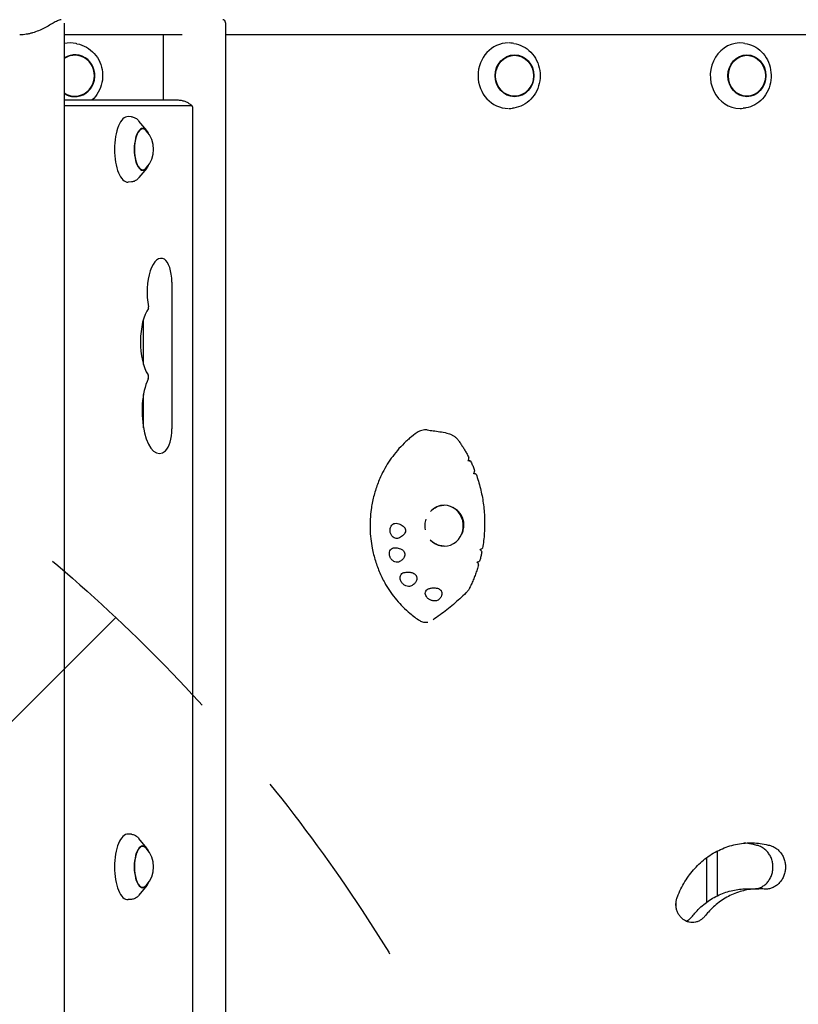
# Model space of a CAD drawing. Units: millimetres. Extents: x -5655 to 5645, y -3923 to 4338.
# Drawn here: x 2586 to 3061, y 612 to 1214 of the extents above; entities that cross this region are included whole.
import ezdxf

# ---------------------------------------------------------------- set-up
doc = ezdxf.new("R2010")
doc.units = ezdxf.units.MM
doc.header["$LTSCALE"] = 20
doc.linetypes.add('HIDDEN', pattern=[9.525, 6.35, -3.175])
for name, color, linetype in [('2d', 230, 'Continuous'), ('AS-Free_Space', 31, 'HIDDEN'), ('AS-Free_Space_Hatch', 31, 'HIDDEN')]:
    doc.layers.add(name, color=color, linetype=linetype)

msp = doc.modelspace()

# ---------------------------------------------------------------- hatches: boundary and pattern name
at = {"layer": 'AS-Free_Space_Hatch'}
h = msp.add_hatch(dxfattribs=at)
h.set_pattern_fill('ANSI31', color=256, scale=100)
edge = h.paths.add_edge_path()
edge.add_line((958.96, 119.99), (958.96, -1987.02))
edge.add_arc((1958.96, -1987.02), 1000, 180, 270)
edge.add_arc((1958.96, -1987.02), 1000, 270, 360)
edge.add_line((2958.96, -1987.02), (2958.96, 119.99))
edge.add_arc((1958.96, 119.99), 1000, 0, 90)
edge.add_arc((1958.96, 119.99), 1000, 90, 180)
edge = h.paths.add_edge_path()
edge.add_line((-242.97, -1993.93), (-914.92, -269.17))
edge.add_arc((-1846.7, -632.19), 1000, 21.28536, 111.28536)
edge.add_arc((-1846.7, -632.19), 1000, 111.28536, 201.28536)
edge.add_line((-2778.48, -995.2), (-2106.54, -2719.95))
edge.add_arc((-1174.75, -2356.94), 1000, 201.28536, 291.28536)
edge.add_arc((-1174.75, -2356.94), 1000, 291.28536, 381.28536)

# ---------------------------------------------------------------- linework, layer by layer
at = {"layer": '2d'}
for p, q in [((2612.82, 1211.4), (2612.82, 180.19)), ((2711.31, 1211.62), (2711.31, 571.26)), ((2684.96, 1204.29), (2612.82, 1204.29)), ((2673.31, 1204.29), (2673.31, 1164.29)), ((4051.85, 1204.29), (2711.31, 1204.29)), ((2620.62, 1198.85), (2620.04, 1198.97)), ((2887.39, 1199.02), (2886.59, 1199.13)), ((3028.53, 1199.06), (3027.61, 1199.18)), ((2682.05, 1164.29), (2612.82, 1164.29)), ((2690.71, 1160.9), (2612.82, 1160.9)), ((2691.37, 232.29), (2691.37, 1159.29)), ((2887.39, 1159.56), (2886.59, 1159.45)), ((3028.53, 1159.52), (3027.61, 1159.41)), ((2653.9, 1154.18), (2651.92, 1154.3)), ((2663.21, 1145.72), (2658.47, 1151.54)), ((2663.21, 1122.86), (2658.47, 1117.04)), ((2653.9, 1114.4), (2651.92, 1114.29)), ((2678.56, 1053.12), (2678.56, 963.52)), ((2661.23, 1002.76), (2661.23, 1030.4)), ((2661.23, 964.07), (2661.23, 984.51)), ((2653.9, 715.68), (2651.92, 715.8)), ((2663.21, 707.22), (2658.47, 713.04)), ((3011.88, 678.18), (3011.88, 705.5)), ((2663.21, 684.36), (2658.47, 678.54)), ((3029.47, 682.34), (3037.12, 682.36)), ((2653.9, 675.9), (2651.92, 675.79))]:
    msp.add_line(p, q, dxfattribs=at)
for centre in [(2650.34, 1134.29), (2650.34, 695.79)]:
    msp.add_arc(centre, 17, 318.00556, 41.99444, dxfattribs=at)
for centre, major_axis, ratio, start_param, end_param in [((2616.53, 1179.29), (0, -20.01), 0.961144, 2.95809, 3.335825), ((2884.18, 1179.29), (0, -20.01), 0.927192, 3.141593, 6.283185), ((2884.18, 1179.29), (0, -20.01), 0.927192, 3.011505, 3.121455), ((3025.6, 1179.29), (0, -20.01), 0.904464, 3.030236, 6.286403), ((2619.29, 1179.29), (0, -12.8), 0.961144, 6.237411, 9.978802), ((2619.29, 1179.29), (0, 12.5), 0.961144, 6.237411, 6.852126), ((2619.29, 1179.29), (0, 12.5), 0.961144, 2.572652, 6.237411), ((2619.29, 1179.29), (0, -12.8), 0.961144, 5.729161, 6.237411), ((2690.71, 1159.29), (0, 1.61), 0.410367, 4.712389, 6.283185), ((2884.18, 1179.29), (0, -20.01), 0.927192, 0.020137, 0.130088), ((3025.6, 1179.29), (0, -20.01), 0.904464, 0.003217, 0.111356), ((2651.73, 1134.29), (0, 20.01), 0.410367, 6.259599, 7.853982), ((2660.85, 1134.29), (0, -12.5), 0.410367, 2.713886, 6.710892), ((2660.85, 1134.29), (0, 12.8), 0.410367, 5.587273, 7.853982), ((2651.73, 1134.29), (0, 20.01), 0.410367, 1.570796, 3.165179), ((2660.85, 1134.29), (0, 12.8), 0.410367, 1.570796, 3.837505), ((2672.05, 1046.79), (0, -20.89), 0.410367, 2.912156, 5.142201), ((2672.65, 1053.12), (0, -14.39), 0.410367, 1.570796, 2.912156), ((2668.98, 1016.58), (0, -23.39), 0.410367, 3.651715, 5.738667), ((2663.65, 1037.42), (0, 1.61), 0.410367, 4.445202, 5.142201), ((2671, 974.29), (0, -25.89), 0.410367, 3.848851, 6.642222), ((2663.66, 995.19), (0, 1.61), 0.410367, 3.848851, 5.738667), ((2672.65, 963.52), (0, -14.39), 0.410367, 0.359037, 1.570796), ((2868.19, 938.05), (692.06, -84.4), 0.007009, 1.582253, 1.58417), ((2844.95, 904.29), (0, 12.5), 0.933932, 2.326336, 6.283185), ((2844.95, 904.29), (0, 12.5), 0.933932, 0, 0.798314), ((2845.13, 904.52), (-8.3, -8.67), 0.980199, 2.117444, 3.109661), ((2844.37, 904.29), (8.23, 9.54), 0.981187, 3.874627, 3.879754), ((2651.73, 695.79), (0, 20.01), 0.410367, 6.259599, 7.853982), ((2660.85, 695.79), (0, -12.5), 0.410367, 2.713886, 6.710892), ((2660.85, 695.79), (0, 12.8), 0.410367, 5.587273, 7.853982), ((2423.91, 695.79), (0, 3348.9), 0.173648, 4.705962, 4.714098), ((2651.73, 695.79), (0, 20.01), 0.410367, 1.570796, 3.165179), ((2660.85, 695.79), (0, 12.8), 0.410367, 1.570796, 3.837505), ((2405.2, 695.79), (0, 3348.9), 0.173648, 4.704919, 4.706168)]:
    msp.add_ellipse(centre, major_axis=major_axis, ratio=ratio, start_param=start_param, end_param=end_param, dxfattribs=at)
for centre, major_axis, ratio in [((2887.92, 1179.29), (0, -12.8), 0.927192), ((2887.92, 1179.29), (0, 12.5), 0.927192), ((3029.86, 1179.29), (0, -12.8), 0.904464), ((3029.86, 1179.29), (0, 12.5), 0.904464)]:
    msp.add_ellipse(centre, major_axis=major_axis, ratio=ratio, dxfattribs=at)
for points, knots in [([(2611.03, 1213.53), (2610.8, 1213.52), (2610.54, 1213.48), (2609.94, 1213.33), (2609.59, 1213.21), (2608.47, 1212.74), (2607.63, 1212.3), (2605.8, 1211.27), (2604.81, 1210.69), (2602.73, 1209.52), (2601.65, 1208.93), (2599.5, 1207.84), (2598.35, 1207.3), (2595.95, 1206.3), (2594.7, 1205.84), (2592.8, 1205.28), (2592.16, 1205.11), (2590.89, 1204.82), (2590.26, 1204.69), (2589.01, 1204.49), (2588.39, 1204.42), (2587.19, 1204.32), (2586.59, 1204.29), (2585.93, 1204.29), (2585.85, 1204.29), (2585.76, 1204.29)], [61.414947, 61.414947, 61.414947, 61.414947, 63.085061, 63.085061, 65.023055, 65.023055, 68.899041, 68.899041, 72.775027, 72.775027, 76.651014, 76.651014, 80.418411, 80.418411, 84.185808, 84.185808, 86.069506, 86.069506, 87.953205, 87.953205, 89.836904, 89.836904, 91.720602, 91.720602, 92.00968, 92.00968, 92.00968, 92.00968]), ([(2711.31, 1211.62), (2711.31, 1211.68), (2711.31, 1211.73), (2711.28, 1212.3), (2711.13, 1212.74), (2710.71, 1213.21), (2710.54, 1213.33), (2710.16, 1213.48), (2709.96, 1213.52), (2709.74, 1213.53)], [52.98063, 52.98063, 52.98063, 52.98063, 53.395095, 53.395095, 57.271082, 57.271082, 59.209075, 59.209075, 60.879016, 60.879016, 60.879016, 60.879016]), ([(2620.62, 1198.85), (2622.63, 1198.47), (2624.57, 1197.74), (2628.15, 1195.71), (2629.78, 1194.39), (2632.56, 1191.28), (2633.71, 1189.5), (2635.42, 1185.63), (2635.97, 1183.56), (2636.42, 1179.33), (2636.31, 1177.18), (2635.44, 1173.01), (2634.68, 1171.01), (2632.59, 1167.34), (2631.27, 1165.69), (2629.72, 1164.29)], [0.183503, 0.183503, 0.183503, 0.183503, 0.501195, 0.501195, 0.819975, 0.819975, 1.140267, 1.140267, 1.461844, 1.461844, 1.784073, 1.784073, 2.106173, 2.106173, 2.426647, 2.426647, 2.426647, 2.426647]), ([(2887.39, 1199.02), (2889.34, 1198.74), (2891.25, 1198.13), (2894.8, 1196.31), (2896.44, 1195.08), (2899.28, 1192.15), (2900.49, 1190.43), (2902.34, 1186.68), (2902.98, 1184.64), (2903.63, 1180.43), (2903.63, 1178.27), (2903.01, 1174.06), (2902.37, 1172.01), (2900.53, 1168.22), (2899.33, 1166.48), (2896.46, 1163.52), (2894.81, 1162.28), (2891.25, 1160.45), (2889.34, 1159.84), (2887.39, 1159.56)], [0.130088, 0.130088, 0.130088, 0.130088, 0.445398, 0.445398, 0.762723, 0.762723, 1.082984, 1.082984, 1.405663, 1.405663, 1.729597, 1.729597, 2.053544, 2.053544, 2.376252, 2.376252, 2.696536, 2.696536, 3.011505, 3.011505, 3.011505, 3.011505]), ([(3028.53, 1199.06), (3030.44, 1198.83), (3032.31, 1198.26), (3035.81, 1196.51), (3037.43, 1195.32), (3040.26, 1192.46), (3041.47, 1190.77), (3043.35, 1187.05), (3044.01, 1185.02), (3044.72, 1180.83), (3044.77, 1178.67), (3044.23, 1174.44), (3043.65, 1172.37), (3041.91, 1168.54), (3040.76, 1166.78), (3038.01, 1163.75), (3036.41, 1162.48), (3032.94, 1160.57), (3031.07, 1159.92), (3028.94, 1159.57), (3028.73, 1159.54), (3028.53, 1159.52)], [0.111356, 0.111356, 0.111356, 0.111356, 0.424942, 0.424942, 0.741252, 0.741252, 1.061541, 1.061541, 1.384966, 1.384966, 1.709961, 1.709961, 2.035057, 2.035057, 2.358797, 2.358797, 2.679572, 2.679572, 2.996335, 2.996335, 3.030236, 3.030236, 3.030236, 3.030236]), ([(2690.95, 1160.79), (2690.65, 1161.08), (2690.3, 1161.38), (2689.48, 1162.01), (2689.01, 1162.32), (2687.93, 1162.93), (2687.32, 1163.22), (2685.97, 1163.72), (2685.23, 1163.93), (2683.68, 1164.22), (2682.86, 1164.29), (2682.05, 1164.29)], [-0.3771553, -0.3771553, -0.3771553, -0.3771553, -0.3017243, -0.3017243, -0.2262932, -0.2262932, -0.1508621, -0.1508621, -0.0754311, -0.0754311, 0, 0, 0, 0]), ([(2653.9, 1154.18), (2654.26, 1154.16), (2654.62, 1154.1), (2655.31, 1153.91), (2655.65, 1153.78), (2656.29, 1153.46), (2656.59, 1153.28), (2657.18, 1152.85), (2657.45, 1152.62), (2657.98, 1152.11), (2658.23, 1151.83), (2658.47, 1151.54)], [0.0235859, 0.0235859, 0.0235859, 0.0235859, 0.1121803, 0.1121803, 0.2007747, 0.2007747, 0.2893691, 0.2893691, 0.3779635, 0.3779635, 0.466558, 0.466558, 0.466558, 0.466558]), ([(2658.47, 1117.04), (2658.23, 1116.75), (2657.98, 1116.47), (2657.45, 1115.96), (2657.18, 1115.73), (2656.59, 1115.31), (2656.29, 1115.12), (2655.65, 1114.8), (2655.31, 1114.67), (2654.62, 1114.48), (2654.26, 1114.42), (2653.9, 1114.4)], [2.6750347, 2.6750347, 2.6750347, 2.6750347, 2.7636291, 2.7636291, 2.8522235, 2.8522235, 2.940818, 2.940818, 3.0294124, 3.0294124, 3.1180068, 3.1180068, 3.1180068, 3.1180068]), ([(2834.63, 962.8), (2834.63, 962.8), (2834.62, 962.8), (2833.51, 962.94), (2832.38, 962.86), (2830.28, 962.3), (2829.31, 961.85), (2828.44, 961.24)], [7.950657, 7.950657, 7.950657, 7.950657, 7.961747, 7.961747, 11.561695, 11.561695, 14.92274, 14.92274, 14.92274, 14.92274]), ([(2834.63, 962.8), (2835.82, 962.65), (2837.02, 962.49), (2840.85, 961.97), (2843.52, 961.58), (2846.58, 960.94)], [0, 0, 0, 0, 10.000137, 10.000137, 31.438882, 31.438882, 31.438882, 31.438882]), ([(2828.44, 961.24), (2826.86, 960.14), (2825.33, 958.96), (2823.08, 957.06), (2822.33, 956.4), (2820.11, 954.34), (2818.69, 952.9), (2815.98, 949.87), (2814.69, 948.29), (2813.47, 946.66)], [0.1345654, 0.1345654, 0.1345654, 0.1345654, 0.375, 0.375, 0.5, 0.5, 0.75, 0.75, 1, 1, 1, 1]), ([(2846.58, 960.94), (2847.16, 960.82), (2847.73, 960.65), (2848.85, 960.24), (2849.39, 959.99), (2850.42, 959.42), (2850.91, 959.09), (2851.85, 958.37), (2852.29, 957.97), (2853.11, 957.11), (2853.49, 956.65), (2853.83, 956.17)], [7.848074, 7.848074, 7.848074, 7.848074, 9.110732, 9.110732, 10.373389, 10.373389, 11.636046, 11.636046, 12.898704, 12.898704, 14.161361, 14.161361, 14.161361, 14.161361]), ([(2853.83, 956.17), (2854.29, 955.51), (2854.74, 954.86), (2855.61, 953.53), (2856.04, 952.86), (2856.89, 951.51), (2857.3, 950.83), (2858.1, 949.45), (2858.5, 948.76), (2859.26, 947.36), (2859.64, 946.66), (2860, 945.95)], [-0.3376624, -0.3376624, -0.3376624, -0.3376624, -0.3105154, -0.3105154, -0.2833684, -0.2833684, -0.2562213, -0.2562213, -0.2290743, -0.2290743, -0.2019273, -0.2019273, -0.2019273, -0.2019273]), ([(2813.47, 946.66), (2811.15, 943.55), (2809.09, 940.22), (2806.73, 935.56), (2806.17, 934.37), (2804.6, 930.77), (2803.68, 928.31), (2802.11, 923.28), (2801.47, 920.72), (2800.71, 916.82), (2800.49, 915.52), (2799.77, 910.27), (2799.55, 906.29), (2799.77, 898.34), (2800.2, 894.37), (2801.21, 889.18), (2801.5, 887.89), (2802.46, 884.05), (2803.25, 881.53), (2805.08, 876.61), (2806.13, 874.21), (2807.9, 870.71), (2808.53, 869.57), (2811.14, 865.06), (2813.37, 861.87), (2818.33, 855.94), (2821.05, 853.22), (2824.95, 849.95), (2825.94, 849.16), (2827.95, 847.67), (2828.96, 846.97), (2829.98, 846.3)], [0, 0, 0, 0, 0.09375, 0.09375, 0.125, 0.125, 0.1875, 0.1875, 0.25, 0.25, 0.28125, 0.28125, 0.375, 0.375, 0.46875, 0.46875, 0.5, 0.5, 0.5625, 0.5625, 0.625, 0.625, 0.65625, 0.65625, 0.75, 0.75, 0.84375, 0.84375, 0.875, 0.875, 0.9053575, 0.9053575, 0.9053575, 0.9053575]), ([(2859.44, 943.87), (2859.56, 944.11), (2859.67, 944.34), (2859.88, 944.86), (2859.96, 945.13), (2860.06, 945.6), (2860.06, 945.79), (2860.01, 945.93), (2860.01, 945.94), (2860, 945.95)], [-4.621545, -4.621545, -4.621545, -4.621545, -3.717812, -3.717812, -2.483835, -2.483835, -1.205143, -1.205143, -1.08246, -1.08246, -1.08246, -1.08246]), ([(2860.85, 943.87), (2860.97, 943.85), (2861.03, 943.84), (2861.06, 943.83), (2861.03, 943.82), (2860.81, 943.82), (2860.6, 943.82), (2860.06, 943.84), (2859.77, 943.85), (2859.44, 943.87)], [-5.068219, -5.068219, -5.068219, -5.068219, -4.077456, -4.077456, -3.074131, -3.074131, -1.660143, -1.660143, -0.457974, -0.457974, -0.457974, -0.457974]), ([(2861.05, 943.83), (2861.23, 943.46), (2861.41, 943.08), (2861.76, 942.32), (2861.93, 941.94), (2862.27, 941.18), (2862.44, 940.8), (2862.76, 940.04), (2862.93, 939.65), (2863.24, 938.88), (2863.4, 938.49), (2863.55, 938.11)], [-0.17507261, -0.17507261, -0.17507261, -0.17507261, -0.16089123, -0.16089123, -0.14670985, -0.14670985, -0.13252847, -0.13252847, -0.11834709, -0.11834709, -0.10416571, -0.10416571, -0.10416571, -0.10416571]), ([(2862.76, 936.14), (2862.92, 936.37), (2863.05, 936.6), (2863.32, 937.11), (2863.43, 937.37), (2863.57, 937.8), (2863.59, 937.98), (2863.55, 938.09), (2863.55, 938.1), (2863.55, 938.11)], [-4.676485, -4.676485, -4.676485, -4.676485, -3.72719, -3.72719, -2.470394, -2.470394, -1.203536, -1.203536, -1.135477, -1.135477, -1.135477, -1.135477]), ([(2864.41, 935.85), (2864.4, 935.85), (2864.36, 935.86), (2864.13, 935.91), (2863.9, 935.95), (2863.35, 936.04), (2863.07, 936.09), (2862.76, 936.14)], [-4.086154, -4.086154, -4.086154, -4.086154, -3.143089, -3.143089, -1.695157, -1.695157, -0.549441, -0.549441, -0.549441, -0.549441]), ([(2864.41, 935.85), (2865.45, 932.98), (2866.34, 930.05), (2867.81, 924.12), (2868.39, 921.12), (2869.24, 915.06), (2869.5, 912), (2869.72, 905.87), (2869.67, 902.8), (2869.25, 896.67), (2868.88, 893.62), (2868.36, 890.59)], [-0.0767672, -0.0767672, -0.0767672, -0.0767672, 0.0269949, 0.0269949, 0.1307569, 0.1307569, 0.2345189, 0.2345189, 0.338281, 0.338281, 0.442043, 0.442043, 0.442043, 0.442043]), ([(2837.38, 913.81), (2837.99, 914.37), (2838.66, 914.86), (2840.2, 915.77), (2841.1, 916.15), (2842.91, 916.65), (2843.82, 916.78), (2844.73, 916.79)], [5.5722804, 5.5722804, 5.5722804, 5.5722804, 5.7806512, 5.7806512, 6.0319183, 6.0319183, 6.2717918, 6.2717918, 6.2717918, 6.2717918]), ([(2853.7, 912.93), (2853.5, 913.13), (2853.29, 913.34), (2852.73, 913.83), (2852.39, 914.1), (2851.81, 914.52), (2851.53, 914.71), (2850.95, 915.06), (2850.64, 915.23), (2850.31, 915.4), (2850.3, 915.41), (2850.28, 915.42)], [55.931248, 55.931248, 55.931248, 55.931248, 56.764209, 56.764209, 57.982733, 57.982733, 58.955123, 58.955123, 59.927513, 59.927513, 59.982496, 59.982496, 59.982496, 59.982496]), ([(2817.06, 896.72), (2816.63, 896.56), (2816.17, 896.5), (2815.24, 896.59), (2814.78, 896.74), (2813.94, 897.2), (2813.57, 897.5), (2812.85, 898.29), (2812.53, 898.78), (2812.19, 899.6), (2812.1, 899.87), (2811.98, 900.34), (2811.94, 900.54), (2811.88, 900.92), (2811.87, 901.11), (2811.85, 901.54), (2811.85, 901.78), (2811.92, 902.46), (2812.01, 902.89), (2812.33, 903.81), (2812.6, 904.27), (2813.27, 905.05), (2813.68, 905.36), (2814.57, 905.73), (2815.05, 905.8), (2815.52, 905.74)], [-16.486607, -16.486607, -16.486607, -16.486607, -14.736521, -14.736521, -13.037276, -13.037276, -11.457525, -11.457525, -9.650016, -9.650016, -8.782049, -8.782049, -8.188328, -8.188328, -7.623093, -7.623093, -6.88448, -6.88448, -5.52071, -5.52071, -3.733249, -3.733249, -1.854214, -1.854214, 0, 0, 0, 0]), ([(2815.52, 905.74), (2816.67, 905.62), (2817.75, 905.33), (2819.11, 904.66), (2819.57, 904.38), (2820.22, 903.81), (2820.46, 903.56), (2820.78, 903.11), (2820.88, 902.95), (2821.04, 902.62), (2821.11, 902.46), (2821.19, 902.21), (2821.22, 902.1), (2821.26, 901.91), (2821.27, 901.81), (2821.3, 901.59), (2821.3, 901.47), (2821.3, 901.09), (2821.27, 900.84), (2821.1, 900.14), (2820.9, 899.72), (2820.32, 898.84), (2819.9, 898.41), (2818.73, 897.47), (2817.91, 897.03), (2817.06, 896.72)], [-16.729289, -16.729289, -16.729289, -16.729289, -13.046122, -13.046122, -11.242686, -11.242686, -10.131099, -10.131099, -9.514163, -9.514163, -9.006262, -9.006262, -8.687525, -8.687525, -8.392335, -8.392335, -8.003178, -8.003178, -7.205534, -7.205534, -5.621272, -5.621272, -3.444121, -3.444121, 0, 0, 0, 0]), ([(2833.55, 901.84), (2833.54, 901.87), (2833.54, 901.9), (2833.44, 902.45), (2833.38, 902.97), (2833.32, 904.03), (2833.32, 904.57), (2833.38, 905.63), (2833.44, 906.16), (2833.63, 907.21), (2833.76, 907.73), (2833.92, 908.24)], [0.0870215, 0.0870215, 0.0870215, 0.0870215, 0.0937933, 0.0937933, 0.2118346, 0.2118346, 0.3298758, 0.3298758, 0.4479171, 0.4479171, 0.5659583, 0.5659583, 0.5659583, 0.5659583]), ([(2855.13, 898.18), (2855.31, 898.47), (2855.47, 898.77), (2855.78, 899.37), (2855.92, 899.68), (2856.2, 900.36), (2856.35, 900.78), (2856.57, 901.49), (2856.65, 901.79), (2856.71, 902.07)], [40.770722, 40.770722, 40.770722, 40.770722, 41.703988, 41.703988, 42.676378, 42.676378, 43.894903, 43.894903, 44.727863, 44.727863, 44.727863, 44.727863]), ([(2817.73, 882.33), (2817.51, 882.2), (2817.27, 882.11), (2816.77, 881.98), (2816.5, 881.94), (2815.76, 881.93), (2815.27, 882.02), (2814.35, 882.37), (2813.92, 882.62), (2813.08, 883.28), (2812.69, 883.71), (2812.22, 884.42), (2812.08, 884.66), (2811.88, 885.09), (2811.81, 885.27), (2811.69, 885.63), (2811.64, 885.82), (2811.54, 886.25), (2811.5, 886.49), (2811.44, 887.22), (2811.47, 887.69), (2811.68, 888.66), (2811.89, 889.14), (2812.49, 889.97), (2812.87, 890.3), (2813.74, 890.75), (2814.22, 890.87), (2814.72, 890.86)], [-16.713119, -16.713119, -16.713119, -16.713119, -15.749497, -15.749497, -14.779493, -14.779493, -13.085956, -13.085956, -11.510898, -11.510898, -9.763607, -9.763607, -8.941002, -8.941002, -8.352606, -8.352606, -7.778077, -7.778077, -7.00539, -7.00539, -5.512704, -5.512704, -3.714811, -3.714811, -1.838181, -1.838181, 0, 0, 0, 0]), ([(2814.72, 890.86), (2815.7, 890.86), (2816.63, 890.72), (2817.99, 890.29), (2818.52, 890.07), (2819.31, 889.57), (2819.61, 889.34), (2820.02, 888.93), (2820.16, 888.77), (2820.38, 888.46), (2820.47, 888.32), (2820.6, 888.06), (2820.65, 887.96), (2820.73, 887.76), (2820.76, 887.66), (2820.83, 887.43), (2820.86, 887.3), (2820.93, 886.89), (2820.93, 886.62), (2820.86, 885.89), (2820.72, 885.45), (2820.27, 884.53), (2819.91, 884.06), (2819, 883.13), (2818.38, 882.69), (2817.73, 882.33)], [-15.771428, -15.771428, -15.771428, -15.771428, -12.71107, -12.71107, -10.83186, -10.83186, -9.647915, -9.647915, -9.016785, -9.016785, -8.491054, -8.491054, -8.152362, -8.152362, -7.833234, -7.833234, -7.412327, -7.412327, -6.524779, -6.524779, -4.941507, -4.941507, -2.817173, -2.817173, 0, 0, 0, 0]), ([(2844.86, 891.79), (2843.91, 891.79), (2842.95, 891.92), (2841.1, 892.43), (2840.2, 892.81), (2838.55, 893.78), (2837.8, 894.36), (2837.12, 895.03)], [3.1415927, 3.1415927, 3.1415927, 3.1415927, 3.3928597, 3.3928597, 3.6441268, 3.6441268, 3.8831473, 3.8831473, 3.8831473, 3.8831473]), ([(2866.85, 889.79), (2867.06, 889.88), (2867.26, 889.97), (2867.72, 890.18), (2867.96, 890.3), (2868.27, 890.48), (2868.35, 890.55), (2868.36, 890.59)], [-4.566634, -4.566634, -4.566634, -4.566634, -3.753963, -3.753963, -2.417072, -2.417072, -1.211475, -1.211475, -1.211475, -1.211475]), ([(2867.92, 888.27), (2867.85, 887.89), (2867.77, 887.51), (2867.61, 886.75), (2867.52, 886.37), (2867.35, 885.61), (2867.26, 885.23), (2867.08, 884.48), (2866.99, 884.1), (2866.8, 883.35), (2866.7, 882.98), (2866.6, 882.6)], [0.46855732, 0.46855732, 0.46855732, 0.46855732, 0.48163835, 0.48163835, 0.49471939, 0.49471939, 0.50780042, 0.50780042, 0.52088145, 0.52088145, 0.53396248, 0.53396248, 0.53396248, 0.53396248]), ([(2867.92, 888.27), (2867.93, 888.31), (2867.92, 888.37), (2867.84, 888.61), (2867.69, 888.83), (2867.31, 889.3), (2867.1, 889.54), (2866.85, 889.79)], [-3.955309, -3.955309, -3.955309, -3.955309, -3.266749, -3.266749, -1.750816, -1.750816, -0.483041, -0.483041, -0.483041, -0.483041]), ([(2865.97, 880.39), (2865.69, 879.43), (2865.39, 878.46), (2864.75, 876.55), (2864.41, 875.6), (2863.71, 873.71), (2863.35, 872.77), (2862.58, 870.9), (2862.19, 869.97), (2861.36, 868.13), (2860.93, 867.21), (2860.49, 866.3)], [0.5597003, 0.5597003, 0.5597003, 0.5597003, 0.5936575, 0.5936575, 0.6276146, 0.6276146, 0.6615718, 0.6615718, 0.695529, 0.695529, 0.7294862, 0.7294862, 0.7294862, 0.7294862]), ([(2865.09, 882.04), (2865.29, 882.1), (2865.47, 882.16), (2865.94, 882.32), (2866.18, 882.4), (2866.5, 882.53), (2866.59, 882.57), (2866.6, 882.6), (2866.6, 882.6), (2866.6, 882.6)], [-4.480355, -4.480355, -4.480355, -4.480355, -3.73541, -3.73541, -2.411779, -2.411779, -1.207487, -1.207487, -1.187361, -1.187361, -1.187361, -1.187361]), ([(2865.97, 880.39), (2865.99, 880.44), (2865.99, 880.51), (2865.93, 880.77), (2865.81, 881.01), (2865.48, 881.53), (2865.3, 881.78), (2865.09, 882.04)], [-3.968731, -3.968731, -3.968731, -3.968731, -3.286209, -3.286209, -1.759941, -1.759941, -0.541447, -0.541447, -0.541447, -0.541447]), ([(2825.36, 867.73), (2825.06, 867.53), (2824.71, 867.38), (2823.93, 867.2), (2823.5, 867.17), (2822.55, 867.24), (2822.05, 867.37), (2820.97, 867.8), (2820.42, 868.13), (2819.69, 868.75), (2819.47, 868.98), (2819.13, 869.38), (2819, 869.55), (2818.76, 869.89), (2818.66, 870.06), (2818.45, 870.46), (2818.34, 870.7), (2818.11, 871.36), (2818.02, 871.79), (2817.96, 872.76), (2818.04, 873.28), (2818.4, 874.23), (2818.69, 874.65), (2819.44, 875.31), (2819.89, 875.54), (2820.39, 875.66)], [-16.623702, -16.623702, -16.623702, -16.623702, -15.210734, -15.210734, -13.709931, -13.709931, -12.046155, -12.046155, -10.115561, -10.115561, -9.170665, -9.170665, -8.523043, -8.523043, -7.908356, -7.908356, -7.111373, -7.111373, -5.670911, -5.670911, -3.831706, -3.831706, -1.910544, -1.910544, 0, 0, 0, 0]), ([(2820.39, 875.66), (2821.23, 875.86), (2822.14, 875.97), (2823.72, 875.92), (2824.43, 875.83), (2825.53, 875.5), (2825.95, 875.34), (2826.66, 874.94), (2826.95, 874.73), (2827.33, 874.37), (2827.44, 874.26), (2827.62, 874.04), (2827.69, 873.95), (2827.81, 873.76), (2827.87, 873.67), (2828, 873.42), (2828.06, 873.28), (2828.24, 872.77), (2828.29, 872.41), (2828.28, 871.59), (2828.18, 871.15), (2827.8, 870.18), (2827.47, 869.67), (2826.61, 868.65), (2826.01, 868.15), (2825.36, 867.73)], [-17.952851, -17.952851, -17.952851, -17.952851, -14.773316, -14.773316, -12.439575, -12.439575, -11.016124, -11.016124, -9.924523, -9.924523, -9.432491, -9.432491, -9.085535, -9.085535, -8.734627, -8.734627, -8.222679, -8.222679, -6.981564, -6.981564, -5.298014, -5.298014, -2.986378, -2.986378, 0, 0, 0, 0]), ([(2841.6, 859.13), (2841.36, 858.91), (2841.07, 858.73), (2840.4, 858.45), (2840.01, 858.36), (2839.11, 858.26), (2838.6, 858.29), (2837.47, 858.49), (2836.88, 858.69), (2836.04, 859.12), (2835.77, 859.28), (2835.35, 859.58), (2835.17, 859.71), (2834.85, 860), (2834.71, 860.14), (2834.38, 860.5), (2834.22, 860.71), (2833.8, 861.33), (2833.61, 861.76), (2833.37, 862.69), (2833.35, 863.18), (2833.54, 864.1), (2833.75, 864.53), (2834.37, 865.22), (2834.77, 865.49), (2835.24, 865.66)], [-16.630658, -16.630658, -16.630658, -16.630658, -15.290969, -15.290969, -13.861278, -13.861278, -12.206259, -12.206259, -10.308145, -10.308145, -9.38498, -9.38498, -8.721279, -8.721279, -8.075401, -8.075401, -7.216969, -7.216969, -5.618536, -5.618536, -3.77927, -3.77927, -1.873453, -1.873453, 0, 0, 0, 0]), ([(2835.24, 865.66), (2835.81, 865.88), (2836.41, 866.05), (2837.78, 866.3), (2838.58, 866.36), (2839.87, 866.26), (2840.37, 866.18), (2841.22, 865.92), (2841.58, 865.77), (2842.06, 865.49), (2842.21, 865.4), (2842.44, 865.23), (2842.53, 865.15), (2842.7, 864.99), (2842.78, 864.91), (2842.97, 864.7), (2843.06, 864.58), (2843.35, 864.14), (2843.47, 863.82), (2843.63, 863.1), (2843.62, 862.7), (2843.48, 861.81), (2843.28, 861.31), (2842.67, 860.23), (2842.16, 859.64), (2841.6, 859.13)], [-17.609864, -17.609864, -17.609864, -17.609864, -15.345915, -15.345915, -12.656843, -12.656843, -11.06693, -11.06693, -9.891271, -9.891271, -9.367428, -9.367428, -9.005442, -9.005442, -8.645495, -8.645495, -8.130334, -8.130334, -6.91799, -6.91799, -5.354872, -5.354872, -3.172468, -3.172468, 0, 0, 0, 0]), ([(2858.25, 863.2), (2857, 861.97), (2855.74, 860.77), (2853.17, 858.43), (2851.86, 857.3), (2849.22, 855.07), (2847.88, 853.98), (2845.16, 851.85), (2843.79, 850.8), (2841.01, 848.76), (2839.6, 847.75), (2838.17, 846.76)], [-37.052726, -37.052726, -37.052726, -37.052726, -30.233348, -30.233348, -23.41397, -23.41397, -16.594592, -16.594592, -9.775213, -9.775213, -2.957743, -2.957743, -2.957743, -2.957743]), ([(2860.49, 866.3), (2860.37, 866.08), (2860.25, 865.85), (2860, 865.41), (2859.86, 865.19), (2859.58, 864.76), (2859.43, 864.56), (2859.12, 864.15), (2858.96, 863.95), (2858.61, 863.57), (2858.44, 863.38), (2858.25, 863.2)], [0, 0, 0, 0, 0.53034, 0.53034, 1.060679, 1.060679, 1.591019, 1.591019, 2.121359, 2.121359, 2.651699, 2.651699, 2.651699, 2.651699]), ([(2829.98, 846.3), (2830.71, 845.82), (2831.5, 845.51), (2833.21, 845.2), (2834.1, 845.21), (2834.97, 845.39)], [0, 0, 0, 0, 2.720262, 2.720262, 5.554891, 5.554891, 5.554891, 5.554891]), ([(2653.9, 715.68), (2654.26, 715.66), (2654.62, 715.6), (2655.31, 715.41), (2655.65, 715.28), (2656.29, 714.96), (2656.59, 714.78), (2657.18, 714.35), (2657.45, 714.12), (2657.98, 713.61), (2658.23, 713.33), (2658.47, 713.04)], [0.0235859, 0.0235859, 0.0235859, 0.0235859, 0.1121803, 0.1121803, 0.2007747, 0.2007747, 0.2893691, 0.2893691, 0.3779635, 0.3779635, 0.466558, 0.466558, 0.466558, 0.466558]), ([(2987.26, 676.98), (2987.32, 677.14), (2987.38, 677.29), (2988.06, 679.1), (2988.76, 680.71), (2990.29, 683.85), (2991.12, 685.36), (2992.91, 688.28), (2993.86, 689.69), (2995.86, 692.35), (2996.91, 693.61), (2999.07, 695.99), (3000.21, 697.14), (3002.64, 699.34), (3003.91, 700.39), (3006.56, 702.35), (3007.94, 703.27), (3010.78, 704.95), (3012.25, 705.71), (3015.23, 707.08), (3016.76, 707.68), (3019.84, 708.7), (3021.4, 709.13), (3024.52, 709.81), (3026.09, 710.06), (3029.2, 710.39), (3030.74, 710.46), (3033.77, 710.46), (3035.32, 710.39), (3038.42, 710.06), (3039.98, 709.81), (3042.46, 709.27), (3043.38, 709.04), (3044.3, 708.77)], [180.822877, 180.822877, 180.822877, 180.822877, 181.305032, 181.305032, 186.341252, 186.341252, 191.377472, 191.377472, 196.413692, 196.413692, 201.449911, 201.449911, 206.486107, 206.486107, 211.522302, 211.522302, 216.558497, 216.558497, 221.594693, 221.594693, 226.630888, 226.630888, 231.667083, 231.667083, 236.703279, 236.703279, 241.739474, 241.739474, 246.775925, 246.775925, 251.812376, 251.812376, 254.793464, 254.793464, 254.793464, 254.793464]), ([(3036.65, 708.75), (3035.73, 709.01), (3034.81, 709.24), (3032.33, 709.78), (3030.77, 710.03), (3028.91, 710.23), (3028.6, 710.26), (3028.29, 710.28)], [67.528832, 67.528832, 67.528832, 67.528832, 70.509917, 70.509917, 75.546372, 75.546372, 76.559121, 76.559121, 76.559121, 76.559121]), ([(3035.59, 682.36), (3035.71, 682.38), (3035.83, 682.4), (3036.74, 682.6), (3037.52, 682.86), (3039.02, 683.55), (3039.74, 683.98), (3041.06, 684.97), (3041.67, 685.53), (3042.75, 686.73), (3043.26, 687.41), (3044.15, 688.88), (3044.54, 689.68), (3045.16, 691.34), (3045.39, 692.21), (3045.7, 693.95), (3045.77, 694.83), (3045.77, 695.68), (3045.77, 696.52), (3045.7, 697.4), (3045.39, 699.14), (3045.16, 700.01), (3044.54, 701.67), (3044.15, 702.47), (3043.26, 703.94), (3042.75, 704.62), (3041.67, 705.82), (3041.06, 706.38), (3039.74, 707.37), (3039.02, 707.8), (3037.74, 708.39), (3037.2, 708.59), (3036.65, 708.75)], [-18.183859, -18.183859, -18.183859, -18.183859, -17.797844, -17.797844, -15.255215, -15.255215, -12.712587, -12.712587, -10.169959, -10.169959, -7.627469, -7.627469, -5.084979, -5.084979, -2.54249, -2.54249, 0, 0, 0, 2.542555, 2.542555, 5.085111, 5.085111, 7.627666, 7.627666, 10.170222, 10.170222, 12.712835, 12.712835, 15.255449, 15.255449, 17.045475, 17.045475, 17.045475, 17.045475]), ([(3044.3, 708.77), (3044.84, 708.62), (3045.39, 708.42), (3046.66, 707.83), (3047.38, 707.4), (3048.71, 706.41), (3049.32, 705.85), (3050.4, 704.65), (3050.91, 703.97), (3051.8, 702.5), (3052.18, 701.7), (3052.8, 700.04), (3053.04, 699.17), (3053.35, 697.43), (3053.42, 696.55), (3053.42, 695.7), (3053.42, 694.85), (3053.35, 693.98), (3053.04, 692.23), (3052.8, 691.37), (3052.18, 689.7), (3051.8, 688.91), (3050.91, 687.43), (3050.4, 686.76), (3049.32, 685.56), (3048.71, 684.99), (3047.38, 684), (3046.66, 683.57), (3045.17, 682.89), (3044.39, 682.62), (3042.81, 682.28), (3042.02, 682.2), (3040.97, 682.2), (3040.68, 682.21), (3040.38, 682.24)], [-17.045466, -17.045466, -17.045466, -17.045466, -15.255376, -15.255376, -12.712731, -12.712731, -10.170085, -10.170085, -7.627564, -7.627564, -5.085043, -5.085043, -2.542521, -2.542521, 0, 0, 0, 2.542528, 2.542528, 5.085056, 5.085056, 7.627584, 7.627584, 10.170112, 10.170112, 12.7127, 12.7127, 15.255289, 15.255289, 17.797877, 17.797877, 20.340465, 20.340465, 21.299867, 21.299867, 21.299867, 21.299867]), ([(2996.56, 665.67), (2997.25, 666.55), (2997.96, 667.39), (2999.66, 669.26), (3000.69, 670.3), (3002.88, 672.28), (3004.02, 673.23), (3006.42, 675), (3007.66, 675.83), (3010.22, 677.35), (3011.55, 678.04), (3014.24, 679.27), (3015.61, 679.82), (3018.4, 680.74), (3019.8, 681.13), (3022.62, 681.74), (3024.04, 681.97), (3026.8, 682.26), (3028.15, 682.33), (3029.47, 682.34)], [178.622769, 178.622769, 178.622769, 178.622769, 182.013948, 182.013948, 186.564159, 186.564159, 191.11437, 191.11437, 195.66458, 195.66458, 200.214791, 200.214791, 204.765002, 204.765002, 209.315213, 209.315213, 213.865423, 213.865423, 218.268551, 218.268551, 218.268551, 218.268551]), ([(3040.38, 682.24), (3039.33, 682.32), (3038.29, 682.36), (3035.88, 682.36), (3034.49, 682.29), (3031.68, 681.99), (3030.27, 681.77), (3027.45, 681.15), (3026.04, 680.77), (3023.26, 679.84), (3021.89, 679.3), (3019.19, 678.07), (3017.87, 677.38), (3015.31, 675.86), (3014.06, 675.03), (3011.67, 673.26), (3010.52, 672.31), (3008.34, 670.32), (3007.3, 669.28), (3005.6, 667.41), (3004.89, 666.57), (3004.21, 665.7)], [69.37445, 69.37445, 69.37445, 69.37445, 72.80844, 72.80844, 77.35865, 77.35865, 81.908861, 81.908861, 86.459072, 86.459072, 91.009283, 91.009283, 95.559494, 95.559494, 100.109704, 100.109704, 104.659915, 104.659915, 109.210126, 109.210126, 112.601299, 112.601299, 112.601299, 112.601299]), ([(2658.47, 678.54), (2658.23, 678.25), (2657.98, 677.97), (2657.45, 677.46), (2657.18, 677.23), (2656.59, 676.81), (2656.29, 676.62), (2655.65, 676.3), (2655.31, 676.17), (2654.62, 675.98), (2654.26, 675.92), (2653.9, 675.9)], [2.6750347, 2.6750347, 2.6750347, 2.6750347, 2.7636291, 2.7636291, 2.8522235, 2.8522235, 2.940818, 2.940818, 3.0294124, 3.0294124, 3.1180068, 3.1180068, 3.1180068, 3.1180068]), ([(3004.21, 665.7), (3004.03, 665.47), (3003.85, 665.26), (3003.22, 664.56), (3002.72, 664.1), (3001.62, 663.29), (3001.03, 662.94), (2999.79, 662.38), (2999.15, 662.17), (2997.85, 661.89), (2997.2, 661.82), (2995.94, 661.82), (2995.29, 661.89), (2994, 662.17), (2993.35, 662.38), (2992.11, 662.94), (2991.52, 663.29), (2990.42, 664.1), (2989.92, 664.56), (2989.03, 665.54), (2988.61, 666.1), (2987.87, 667.3), (2987.55, 667.95), (2987.04, 669.31), (2986.85, 670.02), (2986.59, 671.45), (2986.53, 672.16), (2986.53, 673.55), (2986.59, 674.26), (2986.84, 675.65), (2987.02, 676.33), (2987.26, 676.98)], [7.442393, 7.442393, 7.442393, 7.442393, 8.31102, 8.31102, 10.388827, 10.388827, 12.466633, 12.466633, 14.544439, 14.544439, 16.622245, 16.622245, 18.700077, 18.700077, 20.777909, 20.777909, 22.855742, 22.855742, 24.933574, 24.933574, 27.01134, 27.01134, 29.089106, 29.089106, 31.166872, 31.166872, 33.244638, 33.244638, 35.322393, 35.322393, 37.300734, 37.300734, 37.300734, 37.300734]), ([(2992.78, 662.64), (2993.39, 662.92), (2993.98, 663.27), (2995.07, 664.08), (2995.57, 664.54), (2996.2, 665.23), (2996.38, 665.45), (2996.56, 665.67)], [-12.452857, -12.452857, -12.452857, -12.452857, -10.388778, -10.388778, -8.310954, -8.310954, -7.442392, -7.442392, -7.442392, -7.442392])]:
    msp.add_open_spline(points, degree=3, knots=knots, dxfattribs=at)
at = {"layer": 'AS-Free_Space', "flags": 128}
msp.add_lwpolyline([(958.96, -1987.02), (958.96, 119.99, -1), (2958.96, 119.99), (2958.96, -1987.02, -1)], format="xyb", close=True, dxfattribs=at)

doc.saveas('drawing.dxf')
